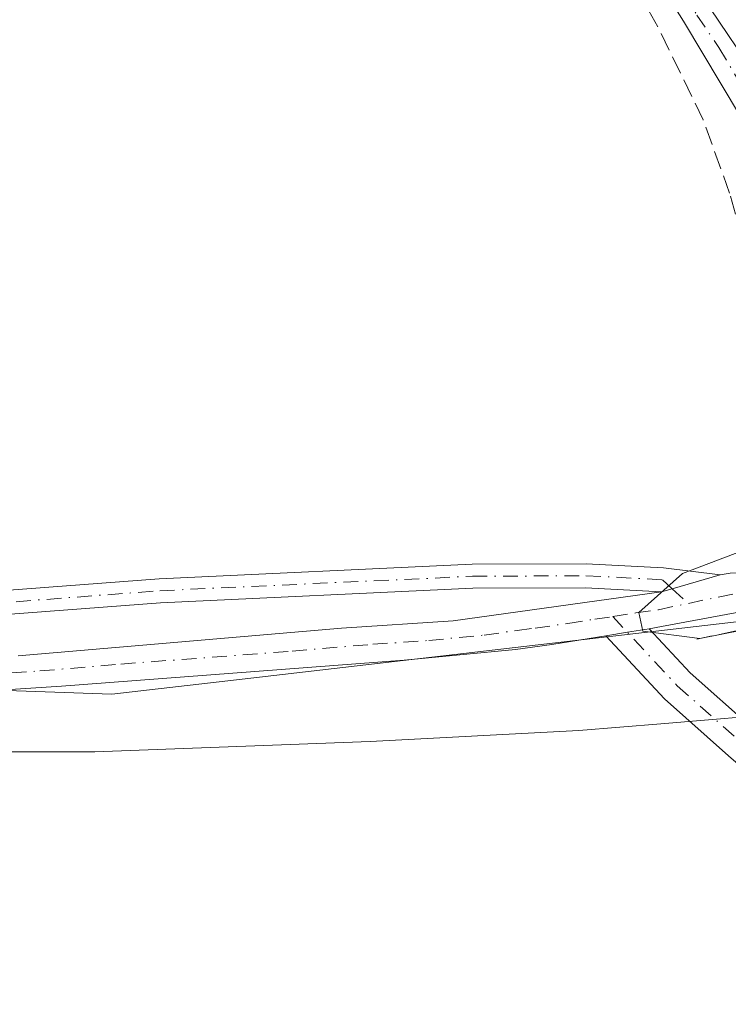
# Model space of a CAD drawing. Units: metres. Extents: x 622461 to 625952, y 4650842 to 4653218.
# Drawn here: x 623907 to 623971, y 4651642 to 4651730 of the extents above; entities that cross this region are included whole.
import ezdxf

# ---------------------------------------------------------------- set-up
doc = ezdxf.new("R2010")
doc.units = ezdxf.units.M
doc.header["$MEASUREMENT"] = 0
doc.linetypes.add('DGN Style 3', pattern=[2.307223458686699, 1.648016756204785, -0.6592067024819142])
doc.linetypes.add('DGN Style 4', pattern=[2.6384748266838614, 1.318413404963828, -0.6592067024819142, 0.001648016756204785, -0.6592067024819142])
for name, color, linetype, lineweight in [('Camino Cxs', 7, 'Continuous', 0), ('Camino eje', 30, 'DGN Style 4', 13), ('Corriente artificial lineal', 4, 'DGN Style 3', 13), ('Cultivos herbáceos CxS', 92, 'Continuous', 0), ('Curva de nivel normal', 30, 'Continuous', 0), ('Espacio natural protegido', 121, 'Continuous', 13), ('Espacio natural protegido CxS', 121, 'Continuous', 0), ('Obra de contención lineal', 1, 'DGN Style 3', 13), ('Pastizal CxS', 92, 'Continuous', 0), ('Pista no pavimentada Cxs', 111, 'Continuous', 0), ('Pista no pavimentada eje', 91, 'DGN Style 4', 0)]:
    doc.layers.add(name, color=color, linetype=linetype, lineweight=lineweight)

# ---------------------------------------------------------------- blocks, each defined once
blk = doc.blocks.new('*U8')
at = {"layer": 'Pastizal CxS', "color": 92, "linetype": 'Continuous', "lineweight": 0}
blk.add_polyline3d([(623885.6089000005, 4651671.077299999, 244.1777000000002), (623915.4348999998, 4651670.019300001, 244.502999999997), (623926.5708999997, 4651671.312100001, 244.6791999999987), (623993.3765000004, 4651679.067500001, 247.6275000000023), (623991.1567000002, 4651657.774499999, 241.9024000000063), (623987.5551000005, 4651623.969500001, 240.7333000000072), (623984.1436999999, 4651587.6863, 240.1579000000056), (623982.2364999996, 4651568.154899999, 240.0031000000017), (623980.7960999999, 4651555.450099999, 239.6364999999932), (623882.4223999997, 4651556.392899999, 240.6199999999953), (623814.2115000002, 4651575.252900001, 239.7728999999963), (623748.4999000002, 4651597.875700001, 240.0831000000035), (623701.8790999996, 4651617.576500001, 240.1003000000055), (623675.6705, 4651630.564300001, 240.1506999999983), (623650.6315000001, 4651651.186100001, 240.0887999999977), (623633.1467000004, 4651676.988700001, 240.5534999999945), (623617.0349000003, 4651707.713099999, 243.9137999999948), (623609.3569, 4651718.2117, 244.9161000000022), (623614.3888999998, 4651719.6501, 244.760500000004), (623616.9720999999, 4651719.280900001, 244.7495000000054), (623619.4221000001, 4651718.9307, 244.6977999999945), (623666.8744999999, 4651701.6691, 244.7609999999986), (623727.2695000004, 4651685.1251, 244.9857999999949), (623794.1353000002, 4651675.774700001, 244.2070999999996)], close=True, dxfattribs=at)
blk = doc.blocks.new('*U16')
at = {"layer": 'Cultivos herbáceos CxS', "color": 92, "linetype": 'Continuous', "lineweight": 0}
blk.add_polyline3d([(624014.2188999997, 4651818.473900001, 247.4648000000016), (624010.7988999998, 4651805.483899999, 247.6361000000034), (624010.7698999997, 4651805.363500001, 247.6350999999995), (624005.1199000003, 4651779.633500001, 247.8983000000007), (624005.0904999999, 4651779.479499999, 247.8984999999957), (624002.3213000001, 4651761.551100001, 248.1613999999972), (624000.5374999996, 4651748.424100001, 248.1392000000051), (624000.5277000006, 4651748.3443, 248.1392000000051), (623996.4181000004, 4651710.548900001, 248.549199999994), (623996.2187000001, 4651708.7633, 248.6086000000068), (623996.2103000004, 4651708.6777, 248.6119000000035), (623995.2729000002, 4651697.3585, 248.7652999999991), (623993.7560999999, 4651682.710300001, 248.6649999999936), (623993.3765000004, 4651679.067500001, 247.6275000000023), (623926.5708999997, 4651671.312100001, 244.6791999999987), (623915.4348999998, 4651670.019300001, 244.502999999997), (623885.6089000005, 4651671.077299999, 244.1777000000002)], dxfattribs=at)
blk = doc.blocks.new('*U23')
at = {"layer": 'Espacio natural protegido CxS', "color": 121, "linetype": 'Continuous', "lineweight": 0, "flags": 128}
blk.add_lwpolyline([(623893.9570000003, 4651664.884999999), (623913.9170000005, 4651664.878000001), (623938.5439999992, 4651665.812), (623957.1950000006, 4651666.773), (623964.5060000005, 4651667.385999999), (623976.5829999987, 4651668.399), (623987.8420000008, 4651669.845000001), (623994.8289999993, 4651671.115999999), (624006.7509999993, 4651669.741000001), (624007.3000000005, 4651675.198000001), (624044.7120000005, 4651680.096999999), (624080.6999999994, 4651684.81), (624168.9189999988, 4651697.017000002)], dxfattribs=at)

msp = doc.modelspace()

# ---------------------------------------------------------------- linework, layer by layer
at = {"layer": 'Camino Cxs', "color": 7, "linetype": 'Continuous', "lineweight": 0, "extrusion": (0.2107366675146839, -0.8012019014843874, 0.5600585416031145), "elevation": -3595304.736350579, "flags": 128}
msp.add_lwpolyline([(1786710.224551177, 2430827.468154537), (1786705.739834005, 2430827.256193216), (1786704.758976779, 2430827.246415957)], dxfattribs=at)
at = {"layer": 'Camino Cxs', "color": 7, "linetype": 'Continuous', "lineweight": 0, "extrusion": (0.160299071752067, -0.9870684834639922, 0.0001286371656741938), "elevation": -4491501.869598726, "flags": 128}
msp.add_lwpolyline([(1361550.083894044, 825.3799769545129), (1361552.04918639, 824.3203769457529), (1361554.014790886, 823.6542769402396)], dxfattribs=at)
at = {"layer": 'Camino Cxs', "color": 7, "linetype": 'Continuous', "lineweight": 0}
for points in [[(623988.6700999998, 4651690.4901, 248.5915999999997), (623988.5201000003, 4651692.620100001, 248.555600000007), (623987.0800999999, 4651696.3301, 248.2538000000059), (623986.0021000003, 4651698.5637, 247.9193999999989), (623983.5012999997, 4651703.633300001, 247.3546000000061), (623980.9101, 4651708.640100001, 246.4796999999962), (623973.2801000001, 4651718.960100001, 244.8160000000062), (623966.5401, 4651730.220100001, 243.7532999999967), (623961.2701000003, 4651738.610099999, 243.2917000000016), (623927.4901000002, 4651801.7401, 243.3277999999991), (623913.2401000002, 4651825.590100001, 243.3625000000029), (623910.6901000004, 4651830.960100001, 243.3803000000044), (623908.8901000004, 4651835.630100001, 243.4524999999994), (623908.1601, 4651838.790100001, 243.4713000000047), (623907.6501000002, 4651842.090100001, 243.4663), (623907.5800999999, 4651846.3301, 243.4707000000053), (623911.0601000005, 4651878.2601, 243.5638999999938), (623911.2200999996, 4651889.450099999, 243.5865000000049), (623910.2701000003, 4651895.290100001, 243.6450999999943), (623909.2500999998, 4651898.0101, 243.6637000000046), (623906.3501000004, 4651902.020099999, 243.5727999999945)], [(623916.9200999998, 4651824.1501, 243.2513000000035), (623923.0500999996, 4651814.840100001, 243.1802000000025), (623927.3800999997, 4651807.1601, 243.2488000000012), (623946.2901, 4651771.550100001, 243.0789999999979), (623963.7001, 4651739.840100001, 243.1266000000033), (623968.9600999998, 4651731.3301, 243.4437000000034), (623972.8701, 4651725.530099999, 244.0293999999994), (623979.3000999996, 4651716.390100001, 245.2111000000005), (623984.4301000005, 4651710.7601, 246.7547999999952), (623988.0401, 4651707.470100001, 247.8598000000056), (623990.7901, 4651705.940099999, 248.3052000000025), (623993.5401, 4651705.620100001, 248.6594999999943), (623995.2701000003, 4651706.020099999, 248.8230999999942), (623988.6700999998, 4651690.4901, 248.5915999999997), (623988.5201000003, 4651692.620100001, 248.555600000007), (623987.0800999999, 4651696.3301, 248.2538000000059), (623986.0021000003, 4651698.5637, 247.9193999999989), (623983.5012999997, 4651703.633300001, 247.3546000000061), (623980.9101, 4651708.640100001, 246.4796999999962), (623973.2801000001, 4651718.960100001, 244.8160000000062), (623966.5401, 4651730.220100001, 243.7532999999967), (623961.2701000003, 4651738.610099999, 243.2917000000016), (623927.4901000002, 4651801.7401, 243.3277999999991), (623913.2401000002, 4651825.590100001, 243.3625000000029)], [(623916.9200999998, 4651824.1501, 243.2513000000035), (623923.0500999996, 4651814.840100001, 243.1802000000025), (623927.3800999997, 4651807.1601, 243.2488000000012), (623946.2901, 4651771.550100001, 243.0789999999979), (623963.7001, 4651739.840100001, 243.1266000000033), (623968.9600999998, 4651731.3301, 243.4437000000034), (623972.8701, 4651725.530099999, 244.0293999999994), (623979.3000999996, 4651716.390100001, 245.2111000000005), (623984.4301000005, 4651710.7601, 246.7547999999952), (623988.0401, 4651707.470100001, 247.8598000000056), (623990.7901, 4651705.940099999, 248.3052000000025), (623993.5401, 4651705.620100001, 248.6594999999943), (623995.2701000003, 4651706.020099999, 248.8230999999942)], [(623890.4600999998, 4651678.130100001, 243.1949000000022), (623919.6700999998, 4651680.360099999, 243.5173000000068), (623947.6601, 4651681.6501, 244.1448999999994), (623957.8501000004, 4651681.700099999, 244.4495000000024), (623964.7600999996, 4651681.340100001, 244.7483999999968), (623969.8343000002, 4651680.7005, 245.2645000000048), (623965.5273000002, 4651679.444900001, 245.0889000000025), (623964.5800999999, 4651679.190099999, 245.0807999999961), (623957.8000999996, 4651679.550100001, 245.0141000000003), (623947.7100999998, 4651679.5001, 244.5222999999969), (623919.8000999996, 4651678.210100001, 243.7281999999978), (623890.5701000001, 4651675.9801, 244.131899999993)], [(623890.4600999998, 4651678.130100001, 243.1949000000022), (623919.6700999998, 4651680.360099999, 243.5173000000068), (623947.6601, 4651681.6501, 244.1448999999994), (623957.8501000004, 4651681.700099999, 244.4495000000024), (623964.7600999996, 4651681.340100001, 244.7483999999968), (623969.8343000002, 4651680.7005, 245.2645000000048)], [(623964.5800999999, 4651679.190099999, 245.0807999999961), (623957.8000999996, 4651679.550100001, 245.0141000000003), (623947.7100999998, 4651679.5001, 244.5222999999969), (623919.8000999996, 4651678.210100001, 243.7281999999978), (623890.5701000001, 4651675.9801, 244.131899999993)], [(623963.4702000003, 4651675.890000001, 245.8801999999996), (623967.1401000004, 4651671.940099999, 245.4756999999954), (623972.7301000003, 4651666.9901, 244.0458000000072), (623977.9901000002, 4651662.4301, 243.0913), (623983.6300999997, 4651657.5701, 242.3606), (623986.7200999996, 4651655.0101, 242.2709000000032), (623989.7600999996, 4651653.100099999, 243.7930000000051), (623991.2004000006, 4651652.653100001, 244.747199999998)], [(623990.8804000001, 4651649.363, 244.2698999999994), (623988.3800999997, 4651650.100099999, 242.7749999999942), (623984.8000999996, 4651652.350099999, 242.0751000000019), (623981.5201000003, 4651655.0701, 242.2370999999985), (623975.8501000004, 4651659.950099999, 243.1487999999954), (623970.5701000001, 4651664.530099999, 245.3815999999933), (623964.8501000004, 4651669.600099999, 248.7142000000022), (623959.5900999998, 4651675.2601, 247.605899999995)]]:
    msp.add_polyline3d(points, dxfattribs=at)
msp.add_polyline3d([(623991.2004000006, 4651652.653100001, 244.747199999998), (623991.2001, 4651652.6501, 244.7467000000034), (623991.0401, 4651651.005100001, 244.4997000000003), (623990.8804000001, 4651649.363, 244.2698999999994), (623988.3800999997, 4651650.100099999, 242.7749999999942), (623984.8000999996, 4651652.350099999, 242.0751000000019), (623981.5201000003, 4651655.0701, 242.2370999999985), (623975.8501000004, 4651659.950099999, 243.1487999999954), (623970.5701000001, 4651664.530099999, 245.3815999999933), (623964.8501000004, 4651669.600099999, 248.7142000000022), (623959.5900999998, 4651675.2601, 247.605899999995), (623961.5299000005, 4651675.574999999, 246.5463000000018), (623963.4702000003, 4651675.890000001, 245.8801999999996), (623967.1401000004, 4651671.940099999, 245.4756999999954), (623972.7301000003, 4651666.9901, 244.0458000000072), (623977.9901000002, 4651662.4301, 243.0913), (623983.6300999997, 4651657.5701, 242.3606), (623986.7200999996, 4651655.0101, 242.2709000000032), (623989.7600999996, 4651653.100099999, 243.7930000000051)], close=True, dxfattribs=at)
at = {"layer": 'Camino eje', "color": 30, "linetype": 'DGN Style 4', "lineweight": 13}
for points in [[(623918.1451000003, 4651820.215100001, 243.2676999999967), (623925.2701000003, 4651808.290100001, 243.2755999999936), (623927.4351000005, 4651804.450099999, 243.290599999993), (623932.1624999996, 4651795.547499999, 243.2700000000041), (623938.4962999999, 4651783.710700001, 243.2078000000038), (623943.2237, 4651774.8081, 243.1987999999983), (623949.5575000001, 4651762.9713, 243.1462999999931), (623958.2625000002, 4651747.1163, 243.142399999997), (623962.4851000002, 4651739.225099999, 243.2333999999973), (623965.1201, 4651735.030099999, 243.4891999999964), (623967.7500999998, 4651730.7751, 243.5948999999964), (623969.7050999999, 4651727.8751, 243.8083999999944), (623973.0751, 4651722.245100001, 244.5608999999968), (623976.2901, 4651717.675100001, 245.0225999999966), (623980.1051000003, 4651712.515100001, 245.9961000000039), (623991.5141000003, 4651697.1821, 248.6487999999954)], [(623890.5151000004, 4651677.0551, 243.4982000000018), (623919.7351000002, 4651679.2851, 243.6226000000024), (623947.6851000005, 4651680.575099999, 244.3335999999981), (623957.8251, 4651680.6251, 244.7312999999995), (623964.6700999998, 4651680.265100001, 244.9134999999951), (623965.5273000002, 4651679.444900001, 245.0889000000025), (623966.9811000006, 4651678.155300001, 245.3366999999998)], [(623960.2368999999, 4651676.966499999, 245.8696000000054), (623965.9951, 4651670.770099999, 246.9679000000033), (623971.6501000002, 4651665.7601, 244.6347999999998), (623976.9200999998, 4651661.190099999, 243.1103000000003), (623979.7401000002, 4651658.7601, 242.6603999999934), (623982.5751, 4651656.3201, 242.2638000000007), (623985.7600999996, 4651653.6801, 242.1815000000061), (623989.0701000001, 4651651.600099999, 243.2473999999929), (623991.0401, 4651651.005100001, 244.4997000000003)]]:
    msp.add_polyline3d(points, dxfattribs=at)
at = {"layer": 'Corriente artificial lineal', "color": 4, "linetype": 'DGN Style 3', "lineweight": 13}
msp.add_polyline3d([(623976.9901000002, 4651687.4301, 243.4380999999994), (623973.6101000002, 4651704.0701, 243.7651000000042), (623970.6700999998, 4651714.850099999, 243.9323000000004), (623968.3000999996, 4651721.4101, 243.8374999999942), (623964.2600999996, 4651729.720100001, 243.4159000000073), (623952.3400999998, 4651750.700099999, 243.3080999999947), (623945.9700999996, 4651763.3101, 243.2433000000019), (623937.2600999996, 4651778.950099999, 243.2431999999972), (623932.9101, 4651787.4301, 243.3303000000014), (623931.6201, 4651789.350099999, 243.3429999999935), (623930.7701000003, 4651790.090100001, 243.3497000000062), (623922.6601, 4651792.8101, 243.373900000006), (623892.4101, 4651801.610099999, 243.3680000000022)], dxfattribs=at)
at = {"layer": 'Cultivos herbáceos CxS', "color": 92, "linetype": 'Continuous', "lineweight": 0}
msp.add_polyline3d([(623993.3765000004, 4651679.067500001, 247.6275000000023), (623926.5708999997, 4651671.312100001, 244.6791999999987), (623915.4348999998, 4651670.019300001, 244.502999999997), (623885.6089000005, 4651671.077299999, 244.1777000000002), (623794.1353000002, 4651675.774700001, 244.2070999999996), (623727.2695000004, 4651685.1251, 244.9857999999949), (623666.8744999999, 4651701.6691, 244.7609999999986), (623619.4221000001, 4651718.9307, 244.6977999999945), (623616.9720999999, 4651719.280900001, 244.7495000000054), (623614.3888999998, 4651719.6501, 244.760500000004), (623609.3569, 4651718.2117, 244.9161000000022)], dxfattribs=at)
at = {"layer": 'Curva de nivel normal', "color": 30, "linetype": 'Continuous', "lineweight": 0, "elevation": 245, "flags": 128}
msp.add_lwpolyline([(623975.6399999997, 4651684.3201), (623966.4600000001, 4651680.8201), (623962.5499999998, 4651677.350099999), (623962.9199999999, 4651675.6801), (623968.0099999999, 4651675.0001), (623977.9900000002, 4651676.9801)], dxfattribs=at)
at = {"layer": 'Espacio natural protegido', "color": 121, "linetype": 'Continuous', "lineweight": 13, "flags": 128}
msp.add_lwpolyline([(623893.9570000009, 4651664.884999998), (623913.9170000011, 4651664.878), (623938.5439999999, 4651665.812), (623957.1950000012, 4651666.772999999), (623964.5060000012, 4651667.386), (623976.5830000016, 4651668.399000001), (623987.8420000013, 4651669.845000001), (623994.8289999999, 4651671.116000001), (624006.7510000021, 4651669.741000002)], dxfattribs=at)
at = {"layer": 'Obra de contención lineal', "color": 1, "linetype": 'DGN Style 3', "lineweight": 13, "extrusion": (-0.2236358749406902, 0.8958290969596675, 0.384027635047191), "elevation": 4027658.368376381, "flags": 128}
msp.add_lwpolyline([(-1732088.327274709, -1674913.889214776), (-1732074.529209201, -1674915.531762726), (-1732061.558228621, -1674916.87820583)], dxfattribs=at)
at = {"layer": 'Pastizal CxS', "color": 92, "linetype": 'Continuous', "lineweight": 0}
msp.add_polyline3d([(623993.3765000004, 4651679.067500001, 247.6275000000023), (623926.5708999997, 4651671.312100001, 244.6791999999987), (623915.4348999998, 4651670.019300001, 244.502999999997), (623885.6089000005, 4651671.077299999, 244.1777000000002), (623794.1353000002, 4651675.774700001, 244.2070999999996), (623727.2695000004, 4651685.1251, 244.9857999999949), (623666.8744999999, 4651701.6691, 244.7609999999986), (623619.4221000001, 4651718.9307, 244.6977999999945), (623616.9720999999, 4651719.280900001, 244.7495000000054), (623614.3888999998, 4651719.6501, 244.760500000004), (623609.3569, 4651718.2117, 244.9161000000022)], dxfattribs=at)
at = {"layer": 'Pista no pavimentada Cxs', "color": 111, "linetype": 'Continuous', "lineweight": 0, "extrusion": (0.2107366675146839, -0.8012019014843874, 0.5600585416031145), "elevation": -3595304.736350579, "flags": 128}
msp.add_lwpolyline([(1786710.224551177, 2430827.468154537), (1786705.739834005, 2430827.256193216), (1786704.758976779, 2430827.246415957)], dxfattribs=at)
at = {"layer": 'Pista no pavimentada Cxs', "color": 111, "linetype": 'Continuous', "lineweight": 0, "extrusion": (0.160299071752067, -0.9870684834639922, 0.0001286371656741938), "elevation": -4491501.869598726, "flags": 128}
msp.add_lwpolyline([(1361550.083894044, 825.3799769545129), (1361552.04918639, 824.3203769457529), (1361554.014790886, 823.6542769402396)], dxfattribs=at)
at = {"layer": 'Pista no pavimentada Cxs', "color": 111, "linetype": 'Continuous', "lineweight": 0}
for points in [[(623969.8343000002, 4651680.7005, 245.2645000000048), (623970.7100999998, 4651680.840100001, 245.3378999999986), (623971.6101000002, 4651680.890100001, 245.4242999999988), (623977.6300999997, 4651681.9001, 246.2336000000068), (623983.8601000002, 4651683.950099999, 247.5962), (623985.9309, 4651685.237700001, 248.0399999999936), (623987.7901, 4651687.420100001, 248.588699999993), (623988.6700999998, 4651690.4901, 248.5915999999997)], [(623996.7433000002, 4651682.430500001, 248.9472999999998), (623994.1793000001, 4651682.745300001, 248.8543999999966), (623992.3800999997, 4651682.600099999, 248.7706999999937), (623978.5601000005, 4651678.6801, 246.3696000000054), (623964.5800999999, 4651676.0701, 245.6748999999982), (623963.4702000003, 4651675.890000001, 245.8801999999996)], [(623907.0701000001, 4651673.460100001, 246.3611999999994), (623935.9700999996, 4651675.920100001, 245.0240999999951), (623945.9501, 4651676.600099999, 245.4725999999937), (623964.5800999999, 4651679.190099999, 245.0807999999961), (623965.5273000002, 4651679.444900001, 245.0889000000025), (623969.8343000002, 4651680.7005, 245.2645000000048), (623970.7100999998, 4651680.840100001, 245.3378999999986)], [(623978.5601000005, 4651678.6801, 246.3696000000054), (623964.5800999999, 4651676.0701, 245.6748999999982), (623963.4702000003, 4651675.890000001, 245.8801999999996), (623961.5299000005, 4651675.574999999, 246.5463000000018), (623959.5900999998, 4651675.2601, 247.605899999995), (623954.7701000003, 4651674.4801, 248.7280000000028), (623951.5301000001, 4651674.040100001, 248.3077999999951), (623941.5800999999, 4651673.0701, 247.3675999999978), (623910.9401000004, 4651670.7601, 247.715200000006), (623905.9101, 4651670.420100001, 250.1478999999963)], [(623907.0701000001, 4651673.460100001, 246.3611999999994), (623935.9700999996, 4651675.920100001, 245.0240999999951), (623945.9501, 4651676.600099999, 245.4725999999937), (623964.5800999999, 4651679.190099999, 245.0807999999961)], [(623959.5900999998, 4651675.2601, 247.605899999995), (623954.7701000003, 4651674.4801, 248.7280000000028), (623951.5301000001, 4651674.040100001, 248.3077999999951), (623941.5800999999, 4651673.0701, 247.3675999999978), (623910.9401000004, 4651670.7601, 247.715200000006), (623905.9101, 4651670.420100001, 250.1478999999963)]]:
    msp.add_polyline3d(points, dxfattribs=at)
at = {"layer": 'Pista no pavimentada eje', "color": 91, "linetype": 'DGN Style 4', "lineweight": 0}
for points in [[(623966.9811000006, 4651678.155300001, 245.3366999999998), (623972.1885000002, 4651679.2443, 245.6352000000043), (623976.6469000002, 4651680.0197, 246.1293000000005), (623985.7254999997, 4651682.3073, 248.0148000000045), (623993.1763000004, 4651684.339299999, 248.8111999999965), (624000.6845000006, 4651684.8575, 249.0081000000064)], [(623960.2368999999, 4651676.966499999, 245.8696000000054), (623962.2921000002, 4651677.299100001, 245.4005000000034), (623964.3025000002, 4651677.585100001, 245.3301000000065), (623966.9811000006, 4651678.155300001, 245.3366999999998)], [(623906.4901000002, 4651671.940099999, 247.9094000000041), (623909.0050999997, 4651672.110099999, 246.9885000000068), (623916.2301000003, 4651672.725099999, 244.9195000000036), (623931.5500999996, 4651673.880100001, 245.9228000000003), (623938.7751000002, 4651674.495100001, 245.9198000000033), (623943.7651000004, 4651674.835100001, 246.5605999999971), (623948.7401000002, 4651675.3201, 246.7967000000062), (623951.6645000001, 4651675.726700001, 246.747000000003), (623953.2845000002, 4651675.946699999, 246.7789000000048), (623956.2090999996, 4651676.3533, 246.8668999999936), (623958.6190999999, 4651676.7433, 246.3622000000032), (623960.2368999999, 4651676.966499999, 245.8696000000054)]]:
    msp.add_polyline3d(points, dxfattribs=at)

# ---------------------------------------------------------------- block references
at = {"layer": 'Cultivos herbáceos CxS', "color": 92, "linetype": 'Continuous', "lineweight": 0}
msp.add_blockref('*U16', (0, 0), dxfattribs=at)
at = {"layer": 'Espacio natural protegido CxS', "color": 121, "linetype": 'Continuous', "lineweight": 0}
msp.add_blockref('*U23', (0, 0), dxfattribs=at)
at = {"layer": 'Pastizal CxS', "color": 92, "linetype": 'Continuous', "lineweight": 0}
msp.add_blockref('*U8', (0, 0), dxfattribs=at)

doc.saveas('drawing.dxf')
